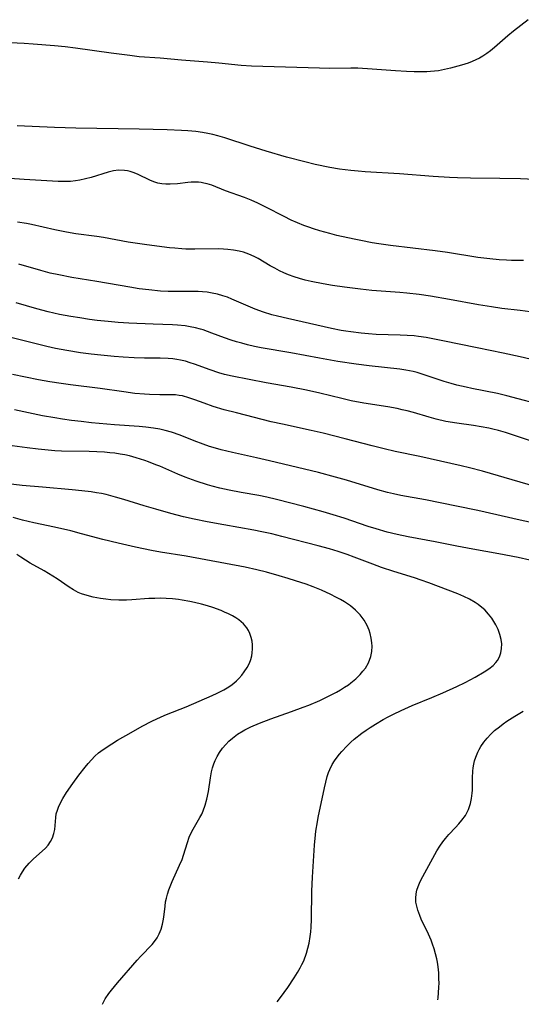
# Model space of a CAD drawing. Units: inches. Extents: x 2027321 to 2032783, y 258176 to 263537.
# Drawn here: x 2027749 to 2027821, y 258179 to 258319 of the extents above; entities that cross this region are included whole.
import ezdxf

# ---------------------------------------------------------------- set-up
doc = ezdxf.new("R2010")
doc.units = ezdxf.units.IN
doc.header["$MEASUREMENT"] = 0
doc.layers.add('c_12_T12S_R17E', color=198, linetype='Continuous')

msp = doc.modelspace()

# ---------------------------------------------------------------- linework, layer by layer
at = {"layer": 'c_12_T12S_R17E'}
for points, elevation in [([(2027820.89, 258284.62), (2027819.21, 258284.65), (2027818.48, 258284.67), (2027817.43, 258284.73), (2027816.1, 258284.85), (2027814.41, 258285.08), (2027810.12, 258285.76), (2027808.39, 258286.01), (2027802.06, 258286.78), (2027800.4, 258287), (2027799.43, 258287.15), (2027797.81, 258287.45), (2027796.9, 258287.64), (2027794.44, 258288.2), (2027793.42, 258288.46), (2027792.03, 258288.85), (2027791.11, 258289.14), (2027790.47, 258289.36), (2027789.77, 258289.62), (2027788.87, 258289.99), (2027787.98, 258290.38), (2027786.95, 258290.89), (2027784.38, 258292.2), (2027783.25, 258292.75), (2027782.27, 258293.2), (2027781.32, 258293.59), (2027778.63, 258294.54), (2027776.7, 258295.3), (2027776.04, 258295.52), (2027775.58, 258295.63), (2027775.22, 258295.7), (2027774.81, 258295.74), (2027774.3, 258295.76), (2027773.78, 258295.73), (2027773.32, 258295.69), (2027771.86, 258295.53), (2027770.8, 258295.45), (2027770.2, 258295.46), (2027769.6, 258295.51), (2027769.04, 258295.63), (2027768.5, 258295.81), (2027767.91, 258296.05), (2027766.26, 258296.84), (2027765.71, 258297.07), (2027765.15, 258297.26), (2027764.73, 258297.36), (2027764.31, 258297.42), (2027763.48, 258297.45), (2027762.76, 258297.35), (2027762.03, 258297.17), (2027759.59, 258296.41), (2027758.81, 258296.2), (2027758.01, 258296.03), (2027757.36, 258295.93), (2027756.65, 258295.86), (2027755.78, 258295.83), (2027754.91, 258295.84), (2027753.32, 258295.92), (2027750.12, 258296.13), (2027748.09, 258296.29)], 1050), ([(2027784.02, 258277.32), (2027782.87, 258277.75), (2027782.21, 258278.02), (2027779.55, 258279.17), (2027778.92, 258279.42), (2027778.28, 258279.64), (2027777.52, 258279.86), (2027776.78, 258280.02), (2027776.03, 258280.13), (2027775.38, 258280.19), (2027774.79, 258280.22), (2027771.24, 258280.22), (2027770.54, 258280.24), (2027769.43, 258280.3), (2027767.8, 258280.46), (2027766.42, 258280.64), (2027765.08, 258280.84), (2027760.4, 258281.66), (2027756.87, 258282.24), (2027755.03, 258282.59), (2027753.81, 258282.86), (2027752.47, 258283.21), (2027749.36, 258284.1)], 1046), ([(2027824.26, 258270.08), (2027820.4, 258270.97), (2027818.02, 258271.5), (2027814.32, 258272.24), (2027809.48, 258273.24), (2027807.08, 258273.69), (2027805.99, 258273.86), (2027805.38, 258273.93), (2027804.42, 258274), (2027803.39, 258274.06), (2027799.99, 258274.16), (2027798.91, 258274.23), (2027797.87, 258274.32), (2027796.43, 258274.5), (2027795.72, 258274.6), (2027795.03, 258274.72), (2027793.66, 258274.99), (2027787.42, 258276.4), (2027786.01, 258276.73), (2027785.2, 258276.95), (2027784.02, 258277.32)], 1046)]:
    msp.add_lwpolyline(points, dxfattribs=dict(at, elevation=elevation))
for points in [[(2027821.57, 258318.8, 1054), (2027819.5, 258317.18, 1054), (2027818.69, 258316.52, 1054), (2027816.77, 258314.84, 1054), (2027816.23, 258314.39, 1054), (2027815.68, 258313.98, 1054), (2027815.12, 258313.61, 1054), (2027814.65, 258313.33, 1054), (2027814.16, 258313.08, 1054), (2027813.6, 258312.85, 1054), (2027813.03, 258312.64, 1054), (2027812.09, 258312.36, 1054), (2027810.53, 258311.94, 1054), (2027809.69, 258311.73, 1054), (2027808.84, 258311.56, 1054), (2027808.27, 258311.48, 1054), (2027807.73, 258311.43, 1054), (2027807.19, 258311.4, 1054), (2027806.47, 258311.39, 1054), (2027805.41, 258311.41, 1054), (2027804.31, 258311.44, 1054), (2027802.75, 258311.52, 1054), (2027799.42, 258311.8, 1054), (2027797.4, 258311.9, 1054), (2027796.43, 258311.92, 1054), (2027793.41, 258311.88, 1054), (2027791.99, 258311.9, 1054), (2027782.35, 258312.21, 1054), (2027780.87, 258312.31, 1054), (2027777.71, 258312.63, 1054), (2027776.08, 258312.78, 1054), (2027772.42, 258313.05, 1054), (2027769.4, 258313.32, 1054), (2027766.42, 258313.55, 1054), (2027765.08, 258313.7, 1054), (2027762.43, 258314.04, 1054), (2027757.39, 258314.77, 1054), (2027755.9, 258314.94, 1054), (2027754.41, 258315.08, 1054), (2027751.4, 258315.34, 1054), (2027750.12, 258315.42, 1054), (2027746.1, 258315.62, 1054)], [(2027824.42, 258296.02, 1052), (2027820.48, 258296.2, 1052), (2027817.54, 258296.27, 1052), (2027813.39, 258296.31, 1052), (2027811.55, 258296.36, 1052), (2027810.41, 258296.4, 1052), (2027808.08, 258296.54, 1052), (2027803.3, 258296.93, 1052), (2027798.43, 258297.21, 1052), (2027797.46, 258297.29, 1052), (2027796.42, 258297.4, 1052), (2027794.79, 258297.61, 1052), (2027793.43, 258297.85, 1052), (2027791.37, 258298.27, 1052), (2027789.9, 258298.63, 1052), (2027787.31, 258299.31, 1052), (2027784.42, 258300.14, 1052), (2027782.14, 258300.84, 1052), (2027778.56, 258302.03, 1052), (2027777.57, 258302.32, 1052), (2027776.85, 258302.5, 1052), (2027776.13, 258302.66, 1052), (2027775.37, 258302.8, 1052), (2027774.42, 258302.93, 1052), (2027773.31, 258303.03, 1052), (2027772.41, 258303.09, 1052), (2027770.36, 258303.17, 1052), (2027766.42, 258303.27, 1052), (2027757.41, 258303.41, 1052), (2027754.41, 258303.52, 1052), (2027749.12, 258303.75, 1052)], [(2027822.55, 258277.24, 1048), (2027820.4, 258277.53, 1048), (2027817.84, 258277.84, 1048), (2027816.36, 258278.04, 1048), (2027814.51, 258278.35, 1048), (2027810.4, 258279.11, 1048), (2027807.7, 258279.56, 1048), (2027806.08, 258279.8, 1048), (2027804.35, 258280.01, 1048), (2027803.36, 258280.1, 1048), (2027799.41, 258280.39, 1048), (2027797.78, 258280.57, 1048), (2027795.54, 258280.86, 1048), (2027793.81, 258281.11, 1048), (2027792.47, 258281.33, 1048), (2027790.77, 258281.66, 1048), (2027789.96, 258281.85, 1048), (2027789.15, 258282.07, 1048), (2027788.36, 258282.32, 1048), (2027787.57, 258282.62, 1048), (2027786.93, 258282.9, 1048), (2027786.3, 258283.19, 1048), (2027785.64, 258283.54, 1048), (2027784.98, 258283.9, 1048), (2027783.26, 258284.91, 1048), (2027782.69, 258285.21, 1048), (2027781.95, 258285.55, 1048), (2027781.19, 258285.82, 1048), (2027780.59, 258285.97, 1048), (2027779.8, 258286.12, 1048), (2027779, 258286.21, 1048), (2027778.38, 258286.25, 1048), (2027777.6, 258286.27, 1048), (2027774.29, 258286.23, 1048), (2027773.04, 258286.25, 1048), (2027772.46, 258286.28, 1048), (2027771.44, 258286.37, 1048), (2027770.71, 258286.45, 1048), (2027767.49, 258286.85, 1048), (2027766.17, 258287.03, 1048), (2027764.84, 258287.24, 1048), (2027761.33, 258287.88, 1048), (2027760.39, 258288.03, 1048), (2027757.43, 258288.43, 1048), (2027756.09, 258288.65, 1048), (2027754.45, 258288.97, 1048), (2027751.14, 258289.73, 1048), (2027750.43, 258289.87, 1048), (2027749.14, 258290.09, 1048)], [(2027824.24, 258263.92, 1044), (2027818.55, 258265.45, 1044), (2027817.21, 258265.77, 1044), (2027813.57, 258266.47, 1044), (2027812.75, 258266.65, 1044), (2027811.46, 258266.96, 1044), (2027810.64, 258267.18, 1044), (2027809.64, 258267.48, 1044), (2027808.52, 258267.84, 1044), (2027806.66, 258268.48, 1044), (2027805.84, 258268.74, 1044), (2027805.27, 258268.89, 1044), (2027804.2, 258269.1, 1044), (2027803.38, 258269.22, 1044), (2027799.03, 258269.69, 1044), (2027797.16, 258269.94, 1044), (2027794.57, 258270.33, 1044), (2027791.97, 258270.76, 1044), (2027787.89, 258271.53, 1044), (2027783.71, 258272.26, 1044), (2027782.74, 258272.46, 1044), (2027781.77, 258272.68, 1044), (2027780.96, 258272.89, 1044), (2027780.2, 258273.11, 1044), (2027779.46, 258273.35, 1044), (2027778.51, 258273.67, 1044), (2027776.73, 258274.35, 1044), (2027775.5, 258274.78, 1044), (2027775.12, 258274.9, 1044), (2027774.39, 258275.09, 1044), (2027773.65, 258275.24, 1044), (2027772.91, 258275.36, 1044), (2027771.84, 258275.47, 1044), (2027771.12, 258275.51, 1044), (2027768.39, 258275.61, 1044), (2027764.94, 258275.77, 1044), (2027763.42, 258275.86, 1044), (2027761.99, 258275.97, 1044), (2027760.43, 258276.13, 1044), (2027759.36, 258276.27, 1044), (2027758.01, 258276.48, 1044), (2027756.73, 258276.69, 1044), (2027755.12, 258276.99, 1044), (2027753.51, 258277.35, 1044), (2027751.9, 258277.78, 1044), (2027748.95, 258278.64, 1044)], [(2027823.45, 258258.53, 1042), (2027818.33, 258260.23, 1042), (2027817.33, 258260.53, 1042), (2027816.56, 258260.72, 1042), (2027815.98, 258260.85, 1042), (2027814.89, 258261.06, 1042), (2027813.8, 258261.23, 1042), (2027811.45, 258261.55, 1042), (2027809.88, 258261.82, 1042), (2027808.5, 258262.14, 1042), (2027807.54, 258262.41, 1042), (2027805.31, 258263.08, 1042), (2027804.38, 258263.32, 1042), (2027803.68, 258263.47, 1042), (2027802.98, 258263.62, 1042), (2027801.66, 258263.86, 1042), (2027798.27, 258264.42, 1042), (2027796.46, 258264.75, 1042), (2027795.16, 258265.04, 1042), (2027792, 258265.83, 1042), (2027790.14, 258266.25, 1042), (2027787.94, 258266.66, 1042), (2027784.43, 258267.26, 1042), (2027779.59, 258268.22, 1042), (2027778.5, 258268.47, 1042), (2027777.72, 258268.7, 1042), (2027776.45, 258269.11, 1042), (2027774.27, 258269.92, 1042), (2027773.64, 258270.14, 1042), (2027772.96, 258270.34, 1042), (2027772.27, 258270.51, 1042), (2027771.73, 258270.6, 1042), (2027771.19, 258270.67, 1042), (2027770.5, 258270.73, 1042), (2027769.38, 258270.78, 1042), (2027767.14, 258270.8, 1042), (2027765.71, 258270.84, 1042), (2027764.12, 258270.93, 1042), (2027762.86, 258271.02, 1042), (2027760.96, 258271.2, 1042), (2027759.59, 258271.35, 1042), (2027758.1, 258271.55, 1042), (2027756.13, 258271.86, 1042), (2027754.56, 258272.16, 1042), (2027753.33, 258272.43, 1042), (2027747.82, 258273.81, 1042)], [(2027822.7, 258252.55, 1040), (2027820.41, 258253.2, 1040), (2027815.09, 258254.75, 1040), (2027813.24, 258255.24, 1040), (2027812.04, 258255.52, 1040), (2027806.21, 258256.82, 1040), (2027802.71, 258257.55, 1040), (2027801.16, 258257.91, 1040), (2027799.43, 258258.34, 1040), (2027795.62, 258259.34, 1040), (2027792.49, 258260.12, 1040), (2027790.81, 258260.51, 1040), (2027786.75, 258261.4, 1040), (2027785.11, 258261.77, 1040), (2027780.2, 258263.01, 1040), (2027778.46, 258263.47, 1040), (2027776.91, 258263.93, 1040), (2027775.6, 258264.38, 1040), (2027774.28, 258264.88, 1040), (2027773.47, 258265.17, 1040), (2027772.53, 258265.42, 1040), (2027772.08, 258265.5, 1040), (2027771.56, 258265.56, 1040), (2027770.76, 258265.6, 1040), (2027769.32, 258265.6, 1040), (2027767.88, 258265.63, 1040), (2027767.18, 258265.66, 1040), (2027765.79, 258265.78, 1040), (2027764.25, 258265.99, 1040), (2027760.9, 258266.5, 1040), (2027756.65, 258267, 1040), (2027755.37, 258267.17, 1040), (2027753.76, 258267.43, 1040), (2027752.12, 258267.72, 1040), (2027750.29, 258268.08, 1040), (2027748.43, 258268.47, 1040)], [(2027821.75, 258247.5, 1038), (2027820.42, 258247.78, 1038), (2027814.41, 258249.15, 1038), (2027811.4, 258249.8, 1038), (2027807.01, 258250.67, 1038), (2027803.51, 258251.32, 1038), (2027802.46, 258251.53, 1038), (2027801.61, 258251.74, 1038), (2027800.26, 258252.1, 1038), (2027795.8, 258253.48, 1038), (2027794.24, 258253.92, 1038), (2027791.82, 258254.56, 1038), (2027784.88, 258256.24, 1038), (2027783.04, 258256.66, 1038), (2027779.64, 258257.39, 1038), (2027778.05, 258257.78, 1038), (2027777.21, 258258.01, 1038), (2027776.39, 258258.27, 1038), (2027775.5, 258258.57, 1038), (2027774.21, 258259.05, 1038), (2027772.2, 258259.85, 1038), (2027770.99, 258260.27, 1038), (2027770.1, 258260.53, 1038), (2027769.33, 258260.71, 1038), (2027768.44, 258260.86, 1038), (2027767.37, 258261, 1038), (2027766.4, 258261.09, 1038), (2027762.89, 258261.31, 1038), (2027759.67, 258261.62, 1038), (2027758.17, 258261.78, 1038), (2027756.81, 258261.94, 1038), (2027755.54, 258262.12, 1038), (2027754.43, 258262.3, 1038), (2027752.7, 258262.62, 1038), (2027748.75, 258263.44, 1038)], [(2027821.79, 258242.12, 1036), (2027820.13, 258242.49, 1036), (2027817.42, 258243.03, 1036), (2027813.72, 258243.67, 1036), (2027811.43, 258244.1, 1036), (2027808.39, 258244.71, 1036), (2027804.54, 258245.45, 1036), (2027802.98, 258245.79, 1036), (2027801.59, 258246.12, 1036), (2027800.01, 258246.56, 1036), (2027798.86, 258246.91, 1036), (2027795.49, 258248.07, 1036), (2027793.91, 258248.58, 1036), (2027792.48, 258249, 1036), (2027789.77, 258249.74, 1036), (2027785.88, 258250.75, 1036), (2027784.52, 258251.08, 1036), (2027783.36, 258251.31, 1036), (2027780.89, 258251.73, 1036), (2027779.19, 258252.05, 1036), (2027777.84, 258252.35, 1036), (2027776.77, 258252.63, 1036), (2027776.11, 258252.81, 1036), (2027774.48, 258253.33, 1036), (2027772.91, 258253.9, 1036), (2027771.9, 258254.32, 1036), (2027769.33, 258255.44, 1036), (2027768.77, 258255.67, 1036), (2027767.71, 258256.07, 1036), (2027767.21, 258256.25, 1036), (2027765.99, 258256.64, 1036), (2027765.04, 258256.91, 1036), (2027764.38, 258257.06, 1036), (2027763.71, 258257.18, 1036), (2027762.97, 258257.29, 1036), (2027762.23, 258257.37, 1036), (2027761.47, 258257.43, 1036), (2027759.3, 258257.53, 1036), (2027755.4, 258257.6, 1036), (2027754.43, 258257.64, 1036), (2027753.5, 258257.71, 1036), (2027752.07, 258257.86, 1036), (2027750.51, 258258.06, 1036), (2027748.41, 258258.33, 1036)], [(2027785.95, 258179.45, 1034), (2027786.45, 258180.09, 1034), (2027787.49, 258181.52, 1034), (2027788.4, 258182.87, 1034), (2027788.87, 258183.63, 1034), (2027789.24, 258184.28, 1034), (2027789.49, 258184.79, 1034), (2027789.73, 258185.3, 1034), (2027790.13, 258186.37, 1034), (2027790.34, 258187.07, 1034), (2027790.51, 258187.79, 1034), (2027790.67, 258188.73, 1034), (2027790.74, 258189.39, 1034), (2027790.79, 258190.06, 1034), (2027790.84, 258191.15, 1034), (2027790.89, 258195.19, 1034), (2027790.96, 258197.15, 1034), (2027791.27, 258201.7, 1034), (2027791.4, 258203.17, 1034), (2027791.47, 258203.69, 1034), (2027791.68, 258204.99, 1034), (2027791.79, 258205.61, 1034), (2027792.67, 258209.81, 1034), (2027792.86, 258210.64, 1034), (2027793.08, 258211.45, 1034), (2027793.27, 258212.01, 1034), (2027793.45, 258212.45, 1034), (2027793.79, 258213.14, 1034), (2027794.12, 258213.68, 1034), (2027794.48, 258214.2, 1034), (2027794.79, 258214.6, 1034), (2027795.12, 258215, 1034), (2027795.84, 258215.75, 1034), (2027796.42, 258216.29, 1034), (2027796.9, 258216.72, 1034), (2027797.99, 258217.58, 1034), (2027798.58, 258218.02, 1034), (2027799.14, 258218.39, 1034), (2027799.92, 258218.88, 1034), (2027801.01, 258219.53, 1034), (2027801.73, 258219.92, 1034), (2027802.46, 258220.3, 1034), (2027803.55, 258220.82, 1034), (2027805.09, 258221.49, 1034), (2027807.9, 258222.64, 1034), (2027809.44, 258223.29, 1034), (2027811.42, 258224.19, 1034), (2027812.64, 258224.79, 1034), (2027814.05, 258225.53, 1034), (2027815.34, 258226.28, 1034), (2027816, 258226.71, 1034), (2027816.59, 258227.17, 1034), (2027816.99, 258227.59, 1034), (2027817.22, 258227.89, 1034), (2027817.49, 258228.41, 1034), (2027817.68, 258228.98, 1034), (2027817.78, 258229.58, 1034), (2027817.8, 258230.24, 1034), (2027817.73, 258230.85, 1034), (2027817.55, 258231.57, 1034), (2027817.3, 258232.28, 1034), (2027816.97, 258232.96, 1034), (2027816.7, 258233.43, 1034), (2027816.4, 258233.89, 1034), (2027815.95, 258234.46, 1034), (2027815.39, 258235.07, 1034), (2027814.76, 258235.62, 1034), (2027814.45, 258235.85, 1034), (2027814.02, 258236.14, 1034), (2027813.25, 258236.58, 1034), (2027812.43, 258236.97, 1034), (2027811.57, 258237.35, 1034), (2027810.23, 258237.88, 1034), (2027807.46, 258238.92, 1034), (2027806.41, 258239.3, 1034), (2027805.44, 258239.63, 1034), (2027802.51, 258240.52, 1034), (2027800.74, 258241.1, 1034), (2027799.52, 258241.55, 1034), (2027796.9, 258242.57, 1034), (2027795.88, 258242.93, 1034), (2027794.64, 258243.34, 1034), (2027793.39, 258243.72, 1034), (2027791.78, 258244.17, 1034), (2027786.64, 258245.5, 1034), (2027785.2, 258245.86, 1034), (2027783.79, 258246.16, 1034), (2027782.68, 258246.38, 1034), (2027778.42, 258247.12, 1034), (2027776.03, 258247.56, 1034), (2027774.2, 258247.93, 1034), (2027772.67, 258248.28, 1034), (2027770.89, 258248.74, 1034), (2027768.76, 258249.34, 1034), (2027767.13, 258249.82, 1034), (2027764.23, 258250.72, 1034), (2027763.05, 258251.07, 1034), (2027761.72, 258251.42, 1034), (2027761.05, 258251.57, 1034), (2027760.36, 258251.7, 1034), (2027759.58, 258251.82, 1034), (2027758.3, 258251.98, 1034), (2027756.91, 258252.11, 1034), (2027752.68, 258252.46, 1034), (2027749.84, 258252.74, 1034), (2027747.82, 258252.96, 1034)], [(2027761.22, 258179.12, 1032), (2027761.61, 258179.88, 1032), (2027762.11, 258180.64, 1032), (2027762.49, 258181.15, 1032), (2027763.32, 258182.15, 1032), (2027766.14, 258185.39, 1032), (2027766.64, 258185.94, 1032), (2027768.24, 258187.6, 1032), (2027768.72, 258188.2, 1032), (2027768.95, 258188.54, 1032), (2027769.26, 258189.12, 1032), (2027769.52, 258189.78, 1032), (2027769.72, 258190.47, 1032), (2027769.87, 258191.19, 1032), (2027769.95, 258191.86, 1032), (2027770.08, 258193.06, 1032), (2027770.16, 258193.65, 1032), (2027770.27, 258194.17, 1032), (2027770.43, 258194.76, 1032), (2027770.63, 258195.35, 1032), (2027771.1, 258196.53, 1032), (2027772.14, 258198.86, 1032), (2027772.48, 258199.66, 1032), (2027772.7, 258200.26, 1032), (2027773.24, 258202.08, 1032), (2027773.51, 258202.85, 1032), (2027773.88, 258203.64, 1032), (2027775.03, 258205.62, 1032), (2027775.27, 258206.08, 1032), (2027775.5, 258206.58, 1032), (2027775.78, 258207.37, 1032), (2027776.02, 258208.23, 1032), (2027776.22, 258209.3, 1032), (2027776.51, 258211.24, 1032), (2027776.68, 258212.12, 1032), (2027776.82, 258212.69, 1032), (2027777, 258213.24, 1032), (2027777.18, 258213.7, 1032), (2027777.45, 258214.28, 1032), (2027777.78, 258214.84, 1032), (2027778.23, 258215.47, 1032), (2027778.68, 258215.99, 1032), (2027779.14, 258216.45, 1032), (2027779.64, 258216.88, 1032), (2027780.36, 258217.42, 1032), (2027781.14, 258217.9, 1032), (2027781.41, 258218.05, 1032), (2027782.24, 258218.47, 1032), (2027783.49, 258219.02, 1032), (2027785.07, 258219.62, 1032), (2027788, 258220.65, 1032), (2027789.66, 258221.26, 1032), (2027790.45, 258221.57, 1032), (2027792.02, 258222.24, 1032), (2027793.55, 258222.98, 1032), (2027794.36, 258223.4, 1032), (2027794.95, 258223.74, 1032), (2027795.52, 258224.09, 1032), (2027796.07, 258224.46, 1032), (2027796.42, 258224.72, 1032), (2027797.11, 258225.3, 1032), (2027797.75, 258225.93, 1032), (2027798.13, 258226.37, 1032), (2027798.48, 258226.82, 1032), (2027798.9, 258227.54, 1032), (2027799.23, 258228.44, 1032), (2027799.37, 258229.18, 1032), (2027799.42, 258229.94, 1032), (2027799.4, 258230.42, 1032), (2027799.32, 258231.07, 1032), (2027799.18, 258231.71, 1032), (2027799.02, 258232.2, 1032), (2027798.75, 258232.84, 1032), (2027798.29, 258233.62, 1032), (2027797.73, 258234.35, 1032), (2027797.08, 258235.02, 1032), (2027796.36, 258235.63, 1032), (2027796.1, 258235.82, 1032), (2027795.53, 258236.21, 1032), (2027794.93, 258236.56, 1032), (2027794.31, 258236.9, 1032), (2027793.56, 258237.27, 1032), (2027792.25, 258237.86, 1032), (2027791.06, 258238.34, 1032), (2027790.07, 258238.71, 1032), (2027788.59, 258239.21, 1032), (2027787.51, 258239.54, 1032), (2027786.24, 258239.92, 1032), (2027784.45, 258240.42, 1032), (2027783.07, 258240.75, 1032), (2027781.43, 258241.11, 1032), (2027773.06, 258242.7, 1032), (2027769.43, 258243.28, 1032), (2027768.14, 258243.52, 1032), (2027765.87, 258243.99, 1032), (2027763.42, 258244.53, 1032), (2027761.26, 258245.06, 1032), (2027758.22, 258245.88, 1032), (2027756.71, 258246.27, 1032), (2027754.39, 258246.8, 1032), (2027751.45, 258247.43, 1032), (2027749.85, 258247.81, 1032), (2027748.56, 258248.18, 1032)], [(2027749.31, 258196.92, 1030), (2027749.58, 258197.43, 1030), (2027749.87, 258197.92, 1030), (2027750.21, 258198.42, 1030), (2027750.79, 258199.12, 1030), (2027751.42, 258199.75, 1030), (2027752.67, 258200.84, 1030), (2027753.13, 258201.29, 1030), (2027753.51, 258201.72, 1030), (2027753.85, 258202.21, 1030), (2027754.11, 258202.73, 1030), (2027754.32, 258203.34, 1030), (2027754.43, 258203.93, 1030), (2027754.57, 258205.61, 1030), (2027754.65, 258206.13, 1030), (2027754.81, 258206.65, 1030), (2027754.97, 258207.07, 1030), (2027755.25, 258207.69, 1030), (2027755.58, 258208.31, 1030), (2027756.11, 258209.18, 1030), (2027756.99, 258210.46, 1030), (2027757.86, 258211.63, 1030), (2027758.74, 258212.75, 1030), (2027759.19, 258213.29, 1030), (2027759.65, 258213.81, 1030), (2027760.13, 258214.31, 1030), (2027760.66, 258214.79, 1030), (2027760.95, 258215.03, 1030), (2027761.71, 258215.57, 1030), (2027762.51, 258216.08, 1030), (2027763.35, 258216.58, 1030), (2027765.28, 258217.7, 1030), (2027766.85, 258218.58, 1030), (2027768.22, 258219.29, 1030), (2027769.53, 258219.9, 1030), (2027770.28, 258220.22, 1030), (2027773.07, 258221.33, 1030), (2027776.77, 258222.92, 1030), (2027777.48, 258223.25, 1030), (2027778.42, 258223.74, 1030), (2027778.9, 258224.02, 1030), (2027779.38, 258224.34, 1030), (2027779.83, 258224.69, 1030), (2027780.19, 258225, 1030), (2027780.53, 258225.33, 1030), (2027780.94, 258225.79, 1030), (2027781.31, 258226.27, 1030), (2027781.71, 258226.89, 1030), (2027782.03, 258227.51, 1030), (2027782.22, 258228.04, 1030), (2027782.36, 258228.57, 1030), (2027782.43, 258228.96, 1030), (2027782.48, 258229.54, 1030), (2027782.48, 258230.11, 1030), (2027782.42, 258230.65, 1030), (2027782.3, 258231.17, 1030), (2027782.11, 258231.72, 1030), (2027781.91, 258232.15, 1030), (2027781.65, 258232.55, 1030), (2027781.19, 258233.09, 1030), (2027780.52, 258233.65, 1030), (2027780.09, 258233.94, 1030), (2027779.65, 258234.21, 1030), (2027779.09, 258234.5, 1030), (2027778.51, 258234.77, 1030), (2027778.04, 258234.97, 1030), (2027776.84, 258235.4, 1030), (2027776.11, 258235.63, 1030), (2027775.25, 258235.87, 1030), (2027774.27, 258236.12, 1030), (2027773.57, 258236.27, 1030), (2027772.52, 258236.46, 1030), (2027771.99, 258236.53, 1030), (2027771.12, 258236.63, 1030), (2027770.25, 258236.69, 1030), (2027769.48, 258236.72, 1030), (2027768.65, 258236.71, 1030), (2027767.77, 258236.67, 1030), (2027765.36, 258236.51, 1030), (2027764.62, 258236.47, 1030), (2027763.53, 258236.46, 1030), (2027762.4, 258236.52, 1030), (2027761.66, 258236.6, 1030), (2027760.93, 258236.7, 1030), (2027759.87, 258236.9, 1030), (2027759.05, 258237.1, 1030), (2027758.25, 258237.35, 1030), (2027757.75, 258237.56, 1030), (2027757.09, 258237.91, 1030), (2027756.46, 258238.31, 1030), (2027754.78, 258239.47, 1030), (2027754.15, 258239.88, 1030), (2027752.95, 258240.6, 1030), (2027750.94, 258241.72, 1030), (2027750.27, 258242.12, 1030), (2027749.62, 258242.54, 1030), (2027749.07, 258242.94, 1030)], [(2027808.77, 258179.76, 1036), (2027808.8, 258180.02, 1036), (2027808.86, 258180.77, 1036), (2027808.9, 258181.54, 1036), (2027808.92, 258182.13, 1036), (2027808.91, 258182.73, 1036), (2027808.87, 258183.59, 1036), (2027808.79, 258184.45, 1036), (2027808.7, 258185.08, 1036), (2027808.6, 258185.59, 1036), (2027808.44, 258186.29, 1036), (2027808.24, 258186.99, 1036), (2027808.01, 258187.67, 1036), (2027807.79, 258188.24, 1036), (2027807.43, 258189.06, 1036), (2027806.4, 258191.22, 1036), (2027806.18, 258191.73, 1036), (2027805.91, 258192.48, 1036), (2027805.75, 258193.04, 1036), (2027805.65, 258193.61, 1036), (2027805.61, 258194.18, 1036), (2027805.66, 258194.78, 1036), (2027805.77, 258195.31, 1036), (2027805.94, 258195.84, 1036), (2027806.25, 258196.56, 1036), (2027806.6, 258197.26, 1036), (2027807.17, 258198.31, 1036), (2027808.63, 258200.89, 1036), (2027809.02, 258201.54, 1036), (2027809.45, 258202.17, 1036), (2027809.82, 258202.65, 1036), (2027810.32, 258203.22, 1036), (2027811.26, 258204.2, 1036), (2027811.72, 258204.7, 1036), (2027812.16, 258205.22, 1036), (2027812.66, 258205.91, 1036), (2027813.11, 258206.77, 1036), (2027813.39, 258207.59, 1036), (2027813.54, 258208.31, 1036), (2027813.63, 258209.06, 1036), (2027813.65, 258209.52, 1036), (2027813.67, 258211.26, 1036), (2027813.72, 258212.18, 1036), (2027813.77, 258212.68, 1036), (2027813.86, 258213.17, 1036), (2027813.97, 258213.68, 1036), (2027814.12, 258214.17, 1036), (2027814.4, 258214.88, 1036), (2027814.6, 258215.29, 1036), (2027814.83, 258215.68, 1036), (2027815.26, 258216.3, 1036), (2027815.75, 258216.89, 1036), (2027816.26, 258217.44, 1036), (2027816.8, 258217.95, 1036), (2027817.47, 258218.5, 1036), (2027817.99, 258218.9, 1036), (2027818.53, 258219.27, 1036), (2027819.65, 258220, 1036), (2027820.84, 258220.7, 1036)]]:
    msp.add_polyline3d(points, dxfattribs=at)

doc.saveas('drawing.dxf')
